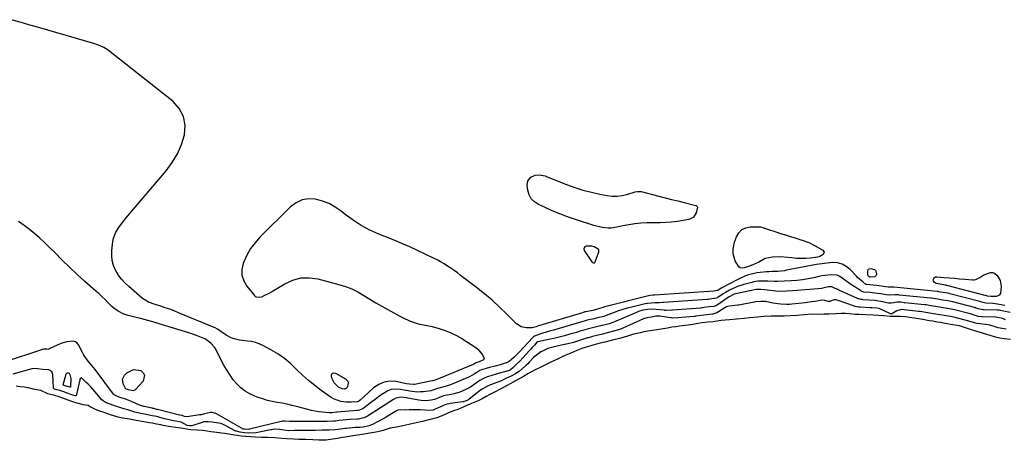
# Model space of a CAD drawing. Units: inches. Extents: x 1889268 to 1894636, y 389743 to 395729.
# Drawn here: x 1892640 to 1893258, y 393368 to 393632 of the extents above; entities that cross this region are included whole.
import ezdxf

# ---------------------------------------------------------------- set-up
doc = ezdxf.new("R2010")
doc.units = ezdxf.units.IN
doc.header["$MEASUREMENT"] = 0
for name, color, linetype in [('1', 7, 'Continuous'), ('7', 7, 'Continuous'), ('8', 7, 'Continuous')]:
    doc.layers.add(name, color=color, linetype=linetype)

msp = doc.modelspace()

# ---------------------------------------------------------------- linework, layer by layer
at = {"layer": '1', "color": 18}
for points in [[(1892999.72, 393479.27, 1632), (1893000.38, 393479.06, 1632), (1893000.71, 393479.11, 1632), (1893000.99, 393479.22, 1632), (1893001.2, 393479.43, 1632), (1893001.37, 393479.72, 1632), (1893003.54, 393486.05, 1632), (1893003.62, 393486.69, 1632), (1893003.54, 393487.29, 1632), (1893003.24, 393487.8, 1632), (1893000.8, 393489.2, 1632), (1892999.22, 393489.57, 1632), (1892995.69, 393489.54, 1632), (1892994.87, 393489.14, 1632), (1892994.35, 393488.61, 1632), (1892994.25, 393487.86, 1632), (1892994.45, 393486.98, 1632), (1892999.22, 393479.74, 1632), (1892999.72, 393479.27, 1632)], [(1893262.13, 393430.94, 1624), (1893258.08, 393431.5, 1624), (1893255.42, 393431.86, 1624), (1893252.81, 393432.43, 1624), (1893248.72, 393433.7, 1624), (1893246.46, 393434.44, 1624), (1893243.92, 393435.27, 1624), (1893241.06, 393436.13, 1624), (1893237.08, 393437.36, 1624), (1893233.2, 393438.63, 1624), (1893230.15, 393439.58, 1624), (1893225.9, 393440.32, 1624), (1893221.21, 393441.11, 1624), (1893218.12, 393441.63, 1624), (1893216, 393441.99, 1624), (1893213.39, 393442.43, 1624), (1893211.05, 393442.83, 1624), (1893207.03, 393443.5, 1624), (1893204.43, 393443.94, 1624), (1893201.83, 393444.36, 1624), (1893198.64, 393444.87, 1624), (1893195.97, 393445.25, 1624), (1893193.16, 393445.38, 1624), (1893191.86, 393445.36, 1624), (1893189.29, 393445.39, 1624), (1893186.62, 393445.5, 1624), (1893182.52, 393445.77, 1624), (1893179.26, 393446.08, 1624), (1893175.95, 393446.24, 1624), (1893171.19, 393446.45, 1624), (1893166.9, 393446.63, 1624), (1893164.6, 393446.75, 1624), (1893161.08, 393447.1, 1624), (1893158.52, 393447.33, 1624), (1893155.87, 393447.44, 1624), (1893152.62, 393447.23, 1624), (1893148.08, 393446.99, 1624), (1893145.04, 393446.83, 1624), (1893140.74, 393446.75, 1624), (1893137.43, 393446.93, 1624), (1893132.47, 393446.5, 1624), (1893128.14, 393446.11, 1624), (1893123.76, 393445.88, 1624), (1893120.04, 393445.68, 1624), (1893116.22, 393445.7, 1624), (1893111.93, 393445.71, 1624), (1893107.42, 393445.45, 1624), (1893103.28, 393445.11, 1624), (1893098.35, 393444.62, 1624), (1893094.88, 393444.25, 1624), (1893089.99, 393443.81, 1624), (1893085.68, 393443.42, 1624), (1893083, 393443.17, 1624), (1893080.45, 393442.91, 1624), (1893077.63, 393442.48, 1624), (1893075.44, 393442.17, 1624), (1893072.07, 393441.82, 1624), (1893068.45, 393441.41, 1624), (1893065.88, 393441.03, 1624), (1893062.69, 393440.51, 1624), (1893059.77, 393440.07, 1624), (1893057.66, 393439.75, 1624), (1893054.23, 393439.3, 1624), (1893051.94, 393439.03, 1624), (1893049.57, 393438.68, 1624), (1893046.77, 393438.22, 1624), (1893042.79, 393437.56, 1624), (1893038.81, 393436.89, 1624), (1893034.42, 393436.16, 1624), (1893032.17, 393435.78, 1624), (1893029.49, 393435.27, 1624), (1893024.82, 393434.06, 1624), (1893021.68, 393433.1, 1624), (1893017.37, 393431.95, 1624), (1893014.92, 393431.31, 1624), (1893012.21, 393430.62, 1624), (1893007.45, 393429.39, 1624), (1893004.54, 393428.64, 1624), (1893001.36, 393427.82, 1624), (1892997.15, 393426.66, 1624), (1892993.06, 393425.47, 1624), (1892989.92, 393424.17, 1624), (1892986.09, 393422.45, 1624), (1892981.9, 393420.73, 1624), (1892977.66, 393418.74, 1624), (1892973.91, 393416.96, 1624), (1892969.41, 393414.79, 1624), (1892966.84, 393413.53, 1624), (1892963.17, 393411.77, 1624), (1892959.02, 393409.49, 1624), (1892956.26, 393407.78, 1624), (1892954.45, 393406.76, 1624), (1892950.91, 393404.85, 1624), (1892950.31, 393404.52, 1624), (1892947.86, 393403.2, 1624), (1892945.66, 393402.01, 1624), (1892942.04, 393400.04, 1624), (1892938.22, 393398.03, 1624), (1892935.15, 393396.42, 1624), (1892932.87, 393395.18, 1624), (1892930.38, 393393.76, 1624), (1892927.86, 393392.53, 1624), (1892923.65, 393390.75, 1624), (1892921.23, 393389.73, 1624), (1892918.79, 393388.71, 1624), (1892915.14, 393387.19, 1624), (1892912.38, 393386.15, 1624), (1892908.87, 393384.81, 1624), (1892905.67, 393383.42, 1624), (1892901.86, 393381.89, 1624), (1892897.71, 393380.73, 1624), (1892892.97, 393379.65, 1624), (1892888.96, 393378.74, 1624), (1892884.41, 393377.68, 1624), (1892880.52, 393376.77, 1624), (1892876.55, 393376.07, 1624), (1892872.5, 393375.34, 1624), (1892868.17, 393373.9, 1624), (1892864.76, 393373.04, 1624), (1892859.94, 393372.2, 1624), (1892855.06, 393371.45, 1624), (1892852.03, 393370.92, 1624), (1892847.95, 393370.28, 1624), (1892844.53, 393369.76, 1624), (1892842.52, 393369.41, 1624), (1892839.44, 393368.93, 1624), (1892836.68, 393368.53, 1624), (1892832.15, 393367.84, 1624), (1892827.84, 393367.76, 1624), (1892824.05, 393367.99, 1624), (1892819.75, 393368.17, 1624), (1892815.3, 393368.35, 1624), (1892812.21, 393368.4, 1624), (1892807.45, 393368.63, 1624), (1892804.58, 393368.92, 1624), (1892800.15, 393369.3, 1624), (1892795.52, 393369.57, 1624), (1892791.88, 393369.61, 1624), (1892787.75, 393369.76, 1624), (1892784.89, 393369.94, 1624), (1892781.99, 393370.14, 1624), (1892779.23, 393370.4, 1624), (1892776.47, 393370.72, 1624), (1892772.33, 393371.4, 1624), (1892768.84, 393372.04, 1624), (1892766.79, 393372.31, 1624), (1892763.66, 393372.71, 1624), (1892760.05, 393373.17, 1624), (1892757.59, 393373.48, 1624), (1892754.83, 393373.81, 1624), (1892751.51, 393374.02, 1624), (1892747.5, 393374.41, 1624), (1892745.87, 393374.62, 1624), (1892741.05, 393375.3, 1624), (1892738.02, 393375.78, 1624), (1892734.79, 393376.3, 1624), (1892730.16, 393377.14, 1624), (1892728.54, 393377.46, 1624), (1892725.91, 393377.96, 1624), (1892723.35, 393378.41, 1624), (1892721.27, 393378.77, 1624), (1892717.85, 393379.38, 1624), (1892713.13, 393380.21, 1624), (1892708.92, 393380.95, 1624), (1892704.52, 393381.75, 1624), (1892701.81, 393382.35, 1624), (1892697.05, 393383.75, 1624), (1892693.04, 393385.16, 1624), (1892690.37, 393386.11, 1624), (1892687.67, 393387.07, 1624), (1892684.17, 393388.71, 1624), (1892682.93, 393389.5, 1624), (1892679.99, 393389.93, 1624), (1892675.23, 393391.24, 1624), (1892673.25, 393391.94, 1624), (1892670.32, 393392.98, 1624), (1892667.12, 393394.11, 1624), (1892664.66, 393394.97, 1624), (1892662.1, 393395.8, 1624), (1892657.58, 393396.93, 1624), (1892653.26, 393399.06, 1624), (1892648.42, 393399.94, 1624), (1892646.27, 393400.43, 1624), (1892642.76, 393401.03, 1624), (1892640.31, 393401.28, 1624), (1892637.7, 393401.73, 1624)]]:
    msp.add_polyline3d(points, dxfattribs=at)
at = {"layer": '7', "color": 18}
for points in [[(1893258.48, 393452.4, 1632), (1893254.08, 393453.22, 1632), (1893250.97, 393453.6, 1632), (1893246.65, 393453.88, 1632), (1893244.21, 393454.44, 1632), (1893242.91, 393454.82, 1632), (1893224.05, 393459.77, 1632), (1893223.69, 393459.86, 1632), (1893222.96, 393460.02, 1632), (1893218.16, 393460.83, 1632), (1893217.09, 393461.01, 1632), (1893216.53, 393461.08, 1632), (1893216.16, 393461.12, 1632), (1893188.92, 393463.78, 1632), (1893188.85, 393463.79, 1632), (1893187.95, 393463.81, 1632), (1893186.76, 393463.76, 1632), (1893185.74, 393463.87, 1632), (1893185.41, 393463.91, 1632), (1893177.94, 393464.83, 1632), (1893176, 393465.05, 1632), (1893171.79, 393465.44, 1632), (1893171.33, 393465.62, 1632), (1893169.33, 393467.12, 1632), (1893167.29, 393468.83, 1632), (1893166.33, 393469.75, 1632), (1893165.4, 393470.71, 1632), (1893161.5, 393474.93, 1632), (1893159.05, 393476.92, 1632), (1893156.4, 393478.4, 1632), (1893153.44, 393479.09, 1632), (1893150.29, 393479.26, 1632), (1893146.95, 393478.92, 1632), (1893143.63, 393478.51, 1632), (1893140.33, 393477.99, 1632), (1893137.03, 393477.41, 1632), (1893121.56, 393474.43, 1632), (1893120.19, 393474.2, 1632), (1893116.08, 393473.78, 1632), (1893112.57, 393473.65, 1632), (1893110.34, 393473.55, 1632), (1893108.85, 393473.43, 1632), (1893105.02, 393473.06, 1632), (1893103.13, 393472.81, 1632), (1893101.25, 393472.48, 1632), (1893097.55, 393471.51, 1632), (1893095.74, 393470.88, 1632), (1893092.22, 393469.4, 1632), (1893090.51, 393468.55, 1632), (1893080.97, 393463.47, 1632), (1893080.48, 393463.2, 1632), (1893078.3, 393461.86, 1632), (1893077.04, 393461.53, 1632), (1893075.93, 393461.38, 1632), (1893075.85, 393461.37, 1632), (1893038.61, 393458.89, 1632), (1893038.52, 393458.88, 1632), (1893038.2, 393458.85, 1632), (1893037.6, 393458.84, 1632), (1893035.75, 393458.69, 1632), (1893034.76, 393458.49, 1632), (1893007.5, 393451.49, 1632), (1893006.71, 393451.27, 1632), (1893002.81, 393449.99, 1632), (1893002.05, 393449.78, 1632), (1893001.33, 393449.6, 1632), (1893001.16, 393449.56, 1632), (1893001.05, 393449.54, 1632), (1893001, 393449.53, 1632), (1892995.48, 393448.47, 1632), (1892994.85, 393448.31, 1632), (1892993.29, 393447.82, 1632), (1892965.13, 393439.36, 1632), (1892964.23, 393439.07, 1632), (1892962.58, 393438.47, 1632), (1892961.7, 393438.27, 1632), (1892958.29, 393438.24, 1632), (1892954.9, 393438.9, 1632), (1892952.02, 393440.8, 1632), (1892945.73, 393447.07, 1632), (1892941.2, 393451.4, 1632), (1892936.56, 393455.61, 1632), (1892931.77, 393459.64, 1632), (1892926.86, 393463.55, 1632), (1892916.81, 393471.24, 1632), (1892914.79, 393472.76, 1632), (1892912.74, 393474.25, 1632), (1892910.67, 393475.7, 1632), (1892908.57, 393477.13, 1632), (1892906.44, 393478.49, 1632), (1892904.27, 393479.79, 1632), (1892902.05, 393481, 1632), (1892899.79, 393482.14, 1632), (1892894.68, 393484.6, 1632), (1892889.81, 393486.88, 1632), (1892884.92, 393489.09, 1632), (1892879.99, 393491.21, 1632), (1892875.03, 393493.26, 1632), (1892865.45, 393497.12, 1632), (1892859.84, 393499.67, 1632), (1892854.42, 393502.54, 1632), (1892849.28, 393505.88, 1632), (1892844.32, 393509.54, 1632), (1892841.83, 393511.55, 1632), (1892838.11, 393514.13, 1632), (1892834.21, 393516.31, 1632), (1892830.03, 393517.89, 1632), (1892825.66, 393519.08, 1632), (1892821.37, 393519.25, 1632), (1892817.3, 393518.64, 1632), (1892813.59, 393516.88, 1632), (1892810.12, 393514.35, 1632), (1892790.84, 393495.22, 1632), (1892787.75, 393491.73, 1632), (1892784.98, 393488.03, 1632), (1892782.7, 393484.01, 1632), (1892780.75, 393479.77, 1632), (1892780.32, 393478.65, 1632), (1892779.55, 393474.92, 1632), (1892779.54, 393471.31, 1632), (1892780.65, 393467.88, 1632), (1892782.53, 393464.57, 1632), (1892787.42, 393458.53, 1632), (1892787.73, 393458.21, 1632), (1892788.51, 393457.79, 1632), (1892790.3, 393457.53, 1632), (1892792.01, 393457.9, 1632), (1892793.8, 393458.75, 1632), (1892796.66, 393460.18, 1632), (1892798.05, 393460.96, 1632), (1892799.43, 393461.77, 1632), (1892806.45, 393466.02, 1632), (1892811.42, 393468.25, 1632), (1892816.53, 393469.64, 1632), (1892821.81, 393469.76, 1632), (1892827.22, 393469.04, 1632), (1892840.36, 393465.6, 1632), (1892844.49, 393464.3, 1632), (1892848.51, 393462.76, 1632), (1892852.37, 393460.85, 1632), (1892856.12, 393458.7, 1632), (1892859.81, 393456.39, 1632), (1892863.53, 393454.13, 1632), (1892867.29, 393451.96, 1632), (1892871.09, 393449.83, 1632), (1892878.71, 393445.68, 1632), (1892880.72, 393444.64, 1632), (1892884.83, 393442.8, 1632), (1892889, 393441.25, 1632), (1892891.22, 393440.6, 1632), (1892894.64, 393440.04, 1632), (1892898.05, 393439.32, 1632), (1892903.41, 393437.88, 1632), (1892907.14, 393436.69, 1632), (1892910.78, 393435.28, 1632), (1892914.26, 393433.54, 1632), (1892917.66, 393431.58, 1632), (1892926.47, 393425.94, 1632), (1892927.73, 393424.98, 1632), (1892930.64, 393421.3, 1632), (1892931.54, 393419.14, 1632), (1892931.5, 393418.62, 1632), (1892931.2, 393418.19, 1632), (1892928.44, 393416.97, 1632), (1892926.47, 393416.36, 1632), (1892926.13, 393416.15, 1632), (1892925.46, 393415.73, 1632), (1892924.96, 393415.47, 1632), (1892924.7, 393415.36, 1632), (1892902.98, 393406.24, 1632), (1892900.26, 393405.39, 1632), (1892899.19, 393405.04, 1632), (1892898.99, 393404.99, 1632), (1892887.8, 393402.85, 1632), (1892887.19, 393402.77, 1632), (1892884.75, 393402.94, 1632), (1892882.92, 393403.28, 1632), (1892876.18, 393404.62, 1632), (1892872.37, 393404.81, 1632), (1892868.75, 393404.33, 1632), (1892865.4, 393402.86, 1632), (1892862.24, 393400.72, 1632), (1892856, 393395, 1632), (1892853.82, 393393.01, 1632), (1892852.71, 393392.06, 1632), (1892852.14, 393391.88, 1632), (1892848.39, 393391.66, 1632), (1892845.03, 393391.69, 1632), (1892841.69, 393392.12, 1632), (1892837.02, 393393.82, 1632), (1892835.59, 393394.69, 1632), (1892829.37, 393399.01, 1632), (1892825.26, 393402.06, 1632), (1892821.27, 393405.26, 1632), (1892817.49, 393408.69, 1632), (1892813.83, 393412.28, 1632), (1892810.13, 393415.79, 1632), (1892806.24, 393419.06, 1632), (1892802.06, 393421.95, 1632), (1892797.7, 393424.6, 1632), (1892792.7, 393427.32, 1632), (1892790.39, 393428.38, 1632), (1892788.03, 393429.23, 1632), (1892785.57, 393429.75, 1632), (1892783.05, 393430.05, 1632), (1892779.66, 393430.29, 1632), (1892777.95, 393430.53, 1632), (1892774.58, 393431.36, 1632), (1892772.66, 393432.05, 1632), (1892769.55, 393433.67, 1632), (1892765.74, 393436.47, 1632), (1892764.27, 393437.48, 1632), (1892762.7, 393438.33, 1632), (1892762.16, 393438.57, 1632), (1892739.66, 393447.85, 1632), (1892736.92, 393448.94, 1632), (1892734.16, 393449.99, 1632), (1892731.38, 393450.97, 1632), (1892728.58, 393451.91, 1632), (1892725.06, 393453.03, 1632), (1892720.9, 393454.53, 1632), (1892718.03, 393456.12, 1632), (1892717.15, 393456.79, 1632), (1892708.4, 393464.22, 1632), (1892706.01, 393466.5, 1632), (1892703.81, 393468.94, 1632), (1892701.9, 393471.6, 1632), (1892700.19, 393474.43, 1632), (1892698.93, 393477.43, 1632), (1892698.05, 393480.51, 1632), (1892697.75, 393483.69, 1632), (1892697.82, 393486.94, 1632), (1892698.46, 393492.5, 1632), (1892698.86, 393494.58, 1632), (1892700.35, 393498.47, 1632), (1892702.69, 393502.03, 1632), (1892705.33, 393505.43, 1632), (1892706.7, 393507.09, 1632), (1892731.94, 393536.81, 1632), (1892735.76, 393542.02, 1632), (1892739.05, 393547.5, 1632), (1892741.53, 393553.39, 1632), (1892743.48, 393559.55, 1632), (1892743.81, 393565.51, 1632), (1892742.92, 393571.04, 1632), (1892740.2, 393575.95, 1632), (1892736.25, 393580.42, 1632), (1892695.83, 393612.35, 1632), (1892694.85, 393613.07, 1632), (1892692.76, 393614.32, 1632), (1892689.38, 393615.75, 1632), (1892688.22, 393616.15, 1632), (1892687.05, 393616.51, 1632), (1892651.22, 393626.95, 1632), (1892645.7, 393628.55, 1632), (1892640.19, 393630.15, 1632), (1892634.67, 393631.72, 1632)], [(1892961.22, 393519.36, 1634), (1892959.93, 393521.84, 1634), (1892959.09, 393524.67, 1634), (1892958.69, 393527.77, 1634), (1892959.08, 393530.59, 1634), (1892960.86, 393532.81, 1634), (1892963.57, 393534.22, 1634), (1892966.07, 393534.43, 1634), (1892969.91, 393533.64, 1634), (1892971.15, 393533.21, 1634), (1892983.32, 393528.37, 1634), (1892988.48, 393526.49, 1634), (1892993.69, 393524.8, 1634), (1892998.99, 393523.4, 1634), (1893004.34, 393522.2, 1634), (1893008.83, 393521.32, 1634), (1893011.97, 393520.95, 1634), (1893015.1, 393520.89, 1634), (1893018.2, 393521.29, 1634), (1893021.28, 393522, 1634), (1893026.53, 393523.63, 1634), (1893027.89, 393523.95, 1634), (1893030.18, 393523.88, 1634), (1893041.35, 393520.97, 1634), (1893045.29, 393519.95, 1634), (1893049.24, 393518.94, 1634), (1893053.19, 393517.96, 1634), (1893057.14, 393516.98, 1634), (1893064.49, 393515.19, 1634), (1893064.76, 393515.09, 1634), (1893065.41, 393514.59, 1634), (1893065.63, 393514.11, 1634), (1893064.74, 393510.56, 1634), (1893063, 393507.77, 1634), (1893061.65, 393506.9, 1634), (1893060.06, 393506.3, 1634), (1893056.54, 393505.64, 1634), (1893052.95, 393505.06, 1634), (1893049.34, 393504.61, 1634), (1893045.71, 393504.35, 1634), (1893042.07, 393504.22, 1634), (1893033.77, 393504.14, 1634), (1893029.99, 393503.98, 1634), (1893026.23, 393503.66, 1634), (1893022.5, 393503.08, 1634), (1893018.79, 393502.35, 1634), (1893015.03, 393501.47, 1634), (1893011.38, 393500.95, 1634), (1893009.55, 393500.95, 1634), (1893005.87, 393501.36, 1634), (1893002.25, 393502.15, 1634), (1893000.47, 393502.67, 1634), (1892989.02, 393506.33, 1634), (1892984.04, 393508.03, 1634), (1892979.12, 393509.84, 1634), (1892974.26, 393511.85, 1634), (1892969.45, 393513.97, 1634), (1892965.65, 393515.73, 1634), (1892963.2, 393517.38, 1634), (1892961.22, 393519.36, 1634)], [(1893126.89, 393494.81, 1634), (1893130.53, 393493.66, 1634), (1893131.24, 393493.43, 1634), (1893135.5, 393491.82, 1634), (1893139.57, 393489.8, 1634), (1893144.32, 393487.15, 1634), (1893145.17, 393485.82, 1634), (1893144.52, 393484.37, 1634), (1893142.42, 393483.01, 1634), (1893141.03, 393482.66, 1634), (1893136.63, 393482.15, 1634), (1893133.7, 393481.92, 1634), (1893130.77, 393481.83, 1634), (1893127.84, 393481.95, 1634), (1893124.91, 393482.21, 1634), (1893122.33, 393482.54, 1634), (1893117.56, 393482.86, 1634), (1893112.79, 393482.63, 1634), (1893108.13, 393481.82, 1634), (1893104.18, 393479.47, 1634), (1893100.24, 393477.88, 1634), (1893096.94, 393476.72, 1634), (1893094.82, 393475.94, 1634), (1893093.58, 393475.8, 1634), (1893092.46, 393475.97, 1634), (1893091.52, 393476.61, 1634), (1893089.27, 393480.37, 1634), (1893087.95, 393484.68, 1634), (1893087.89, 393487.73, 1634), (1893088.82, 393492.19, 1634), (1893089.98, 393495.47, 1634), (1893091.48, 393497.99, 1634), (1893093.37, 393499.96, 1634), (1893095.85, 393501.1, 1634), (1893098.72, 393501.68, 1634), (1893104.73, 393501.71, 1634), (1893105.2, 393501.68, 1634), (1893106.54, 393501.32, 1634), (1893107.41, 393500.95, 1634), (1893107.85, 393500.79, 1634), (1893108.3, 393500.63, 1634), (1893115.94, 393498.12, 1634), (1893117.76, 393497.53, 1634), (1893121.4, 393496.42, 1634), (1893123.23, 393495.89, 1634), (1893126.89, 393494.81, 1634)], [(1893173.92, 393470.04, 1634), (1893173.76, 393470.07, 1634), (1893173.17, 393470.54, 1634), (1893172.73, 393471.07, 1634), (1893172.52, 393471.73, 1634), (1893172.53, 393474.4, 1634), (1893172.92, 393475.08, 1634), (1893174.54, 393475.56, 1634), (1893176.7, 393474.94, 1634), (1893177.39, 393474.38, 1634), (1893177.77, 393473.58, 1634), (1893177.91, 393471.76, 1634), (1893177.74, 393471.17, 1634), (1893177.46, 393470.68, 1634), (1893177, 393470.36, 1634), (1893173.92, 393470.04, 1634)], [(1893220.23, 393465.28, 1634), (1893220.18, 393465.29, 1634), (1893215.54, 393466.15, 1634), (1893214.75, 393466.5, 1634), (1893214.14, 393466.99, 1634), (1893213.81, 393467.7, 1634), (1893213.65, 393468.56, 1634), (1893213.92, 393469.34, 1634), (1893214.34, 393469.94, 1634), (1893215, 393470.27, 1634), (1893215.82, 393470.41, 1634), (1893220.57, 393469.99, 1634), (1893223.77, 393469.71, 1634), (1893226.98, 393469.43, 1634), (1893230.18, 393469.16, 1634), (1893233.39, 393468.9, 1634), (1893238.38, 393468.5, 1634), (1893239.08, 393468.5, 1634), (1893240.45, 393468.71, 1634), (1893242.97, 393469.93, 1634), (1893245.4, 393471.67, 1634), (1893249.57, 393473.12, 1634), (1893250.87, 393473.07, 1634), (1893252.07, 393472.56, 1634), (1893253.8, 393471.13, 1634), (1893255.73, 393468.01, 1634), (1893256.23, 393464.37, 1634), (1893255.85, 393460.13, 1634), (1893255.29, 393459.13, 1634), (1893254.86, 393458.71, 1634), (1893253.2, 393458.05, 1634), (1893249.88, 393458.08, 1634), (1893247.63, 393458.24, 1634), (1893247.08, 393458.36, 1634), (1893246.54, 393458.53, 1634), (1893246.4, 393458.57, 1634), (1893246.33, 393458.59, 1634), (1893222.11, 393464.96, 1634), (1893222.01, 393464.98, 1634), (1893221.37, 393465.09, 1634), (1893220.23, 393465.28, 1634)], [(1893259.02, 393443.43, 1628), (1893257.31, 393444.11, 1628), (1893256.2, 393444.31, 1628), (1893253.96, 393444.92, 1628), (1893252.94, 393445.12, 1628), (1893252.62, 393445.13, 1628), (1893244.54, 393445.18, 1628), (1893244.1, 393445.2, 1628), (1893241.94, 393445.51, 1628), (1893238.61, 393446.56, 1628), (1893236.92, 393447.07, 1628), (1893236.06, 393447.3, 1628), (1893227.82, 393449.44, 1628), (1893226.93, 393449.66, 1628), (1893223.81, 393450.28, 1628), (1893219.83, 393450.95, 1628), (1893216.29, 393451.55, 1628), (1893212.3, 393452.22, 1628), (1893209.15, 393452.68, 1628), (1893208.24, 393452.78, 1628), (1893195.72, 393454.09, 1628), (1893195.35, 393454.13, 1628), (1893193.46, 393454.37, 1628), (1893190.86, 393454.39, 1628), (1893188.84, 393453.95, 1628), (1893187.17, 393453.74, 1628), (1893186.34, 393453.78, 1628), (1893185.51, 393453.9, 1628), (1893180.81, 393454.86, 1628), (1893177.04, 393455.49, 1628), (1893169.34, 393455.99, 1628), (1893168.93, 393456.02, 1628), (1893168.12, 393456.13, 1628), (1893166.15, 393456.7, 1628), (1893154.36, 393462.06, 1628), (1893153.61, 393462.41, 1628), (1893152.12, 393463.12, 1628), (1893149.88, 393464.07, 1628), (1893147.56, 393463.98, 1628), (1893143.49, 393463.12, 1628), (1893141.42, 393462.86, 1628), (1893125.16, 393461.47, 1628), (1893121.72, 393461.28, 1628), (1893118.28, 393461.23, 1628), (1893114.84, 393461.38, 1628), (1893111.41, 393461.67, 1628), (1893105.26, 393462.37, 1628), (1893103.82, 393462.45, 1628), (1893103.1, 393462.42, 1628), (1893102.75, 393462.37, 1628), (1893102.4, 393462.31, 1628), (1893088.7, 393459.44, 1628), (1893084.97, 393457.65, 1628), (1893078.6, 393453, 1628), (1893078.24, 393452.76, 1628), (1893077.47, 393452.34, 1628), (1893075.83, 393451.81, 1628), (1893072.97, 393451.5, 1628), (1893069.86, 393451.03, 1628), (1893068.36, 393450.85, 1628), (1893067.61, 393450.78, 1628), (1893049.96, 393449.49, 1628), (1893049.56, 393449.46, 1628), (1893046.22, 393449.26, 1628), (1893045.33, 393449.3, 1628), (1893044.89, 393449.33, 1628), (1893036.92, 393449.96, 1628), (1893034.22, 393449.85, 1628), (1893031.35, 393449.34, 1628), (1893028.62, 393448.54, 1628), (1893027.29, 393448.03, 1628), (1893013.53, 393442.09, 1628), (1893012.53, 393441.69, 1628), (1893010.04, 393440.95, 1628), (1893006.74, 393440.1, 1628), (1893003.79, 393439.34, 1628), (1893000.48, 393438.55, 1628), (1892996.33, 393437.53, 1628), (1892991.98, 393436.15, 1628), (1892989.59, 393435.46, 1628), (1892985.35, 393434.29, 1628), (1892982.03, 393433.4, 1628), (1892978.7, 393432.55, 1628), (1892975.35, 393431.75, 1628), (1892972, 393430.97, 1628), (1892965.29, 393429.49, 1628), (1892965.18, 393429.46, 1628), (1892964.79, 393429.26, 1628), (1892963.15, 393427.5, 1628), (1892961.61, 393425.8, 1628), (1892960.85, 393424.95, 1628), (1892960.08, 393424.09, 1628), (1892955.92, 393419.48, 1628), (1892954.01, 393417.44, 1628), (1892952.03, 393415.46, 1628), (1892949.65, 393413.21, 1628), (1892948.13, 393411.99, 1628), (1892947.39, 393411.61, 1628), (1892946.05, 393411.13, 1628), (1892941.33, 393409.81, 1628), (1892938.5, 393409, 1628), (1892937.09, 393408.57, 1628), (1892933.12, 393407.34, 1628), (1892931.68, 393406.79, 1628), (1892928.96, 393405.3, 1628), (1892927.66, 393404.4, 1628), (1892924.57, 393402.19, 1628), (1892923.02, 393401.15, 1628), (1892919.76, 393399.33, 1628), (1892916.32, 393397.88, 1628), (1892912.74, 393396.83, 1628), (1892910.91, 393396.45, 1628), (1892907.22, 393395.8, 1628), (1892906.06, 393395.56, 1628), (1892903.5, 393394.63, 1628), (1892900.5, 393393.42, 1628), (1892898.43, 393392.9, 1628), (1892895.01, 393392.57, 1628), (1892892.03, 393392.7, 1628), (1892890.55, 393392.92, 1628), (1892882.6, 393394.45, 1628), (1892879.33, 393394.93, 1628), (1892876.25, 393394.26, 1628), (1892874.66, 393393.33, 1628), (1892871.69, 393391.49, 1628), (1892858.41, 393382.92, 1628), (1892857.67, 393382.49, 1628), (1892856.12, 393381.81, 1628), (1892852.77, 393381.09, 1628), (1892851.92, 393381.02, 1628), (1892847.55, 393380.74, 1628), (1892845.2, 393380.58, 1628), (1892840.49, 393380.19, 1628), (1892838.18, 393379.86, 1628), (1892837.04, 393379.72, 1628), (1892833.09, 393379.58, 1628), (1892831.12, 393379.56, 1628), (1892816.47, 393379.53, 1628), (1892815.47, 393379.53, 1628), (1892810.76, 393379.52, 1628), (1892809.38, 393379.5, 1628), (1892806.37, 393379.75, 1628), (1892805.1, 393379.77, 1628), (1892804.43, 393379.66, 1628), (1892804.24, 393379.62, 1628), (1892784.22, 393374.64, 1628), (1892783.83, 393374.58, 1628), (1892781.38, 393374.69, 1628), (1892780.31, 393374.83, 1628), (1892779.84, 393374.98, 1628), (1892779.61, 393375.09, 1628), (1892763.45, 393384.45, 1628), (1892763.13, 393384.62, 1628), (1892760.79, 393385.12, 1628), (1892759.68, 393385.24, 1628), (1892756.01, 393384.28, 1628), (1892753.97, 393383.83, 1628), (1892752.93, 393383.66, 1628), (1892745.11, 393382.58, 1628), (1892743.53, 393382.74, 1628), (1892742.02, 393383.22, 1628), (1892740.58, 393383.5, 1628), (1892740.25, 393383.58, 1628), (1892726.55, 393387.03, 1628), (1892725.92, 393387.19, 1628), (1892724.26, 393387.62, 1628), (1892723.47, 393387.76, 1628), (1892723.07, 393387.85, 1628), (1892722.88, 393387.89, 1628), (1892718.33, 393388.97, 1628), (1892717.98, 393389.05, 1628), (1892716.03, 393389.58, 1628), (1892715.22, 393389.88, 1628), (1892714.82, 393390.06, 1628), (1892710.16, 393392.2, 1628), (1892707.02, 393393.46, 1628), (1892702.44, 393394.93, 1628), (1892700.49, 393395.62, 1628), (1892699.65, 393396.05, 1628), (1892699.28, 393396.34, 1628), (1892699.12, 393396.51, 1628), (1892698.97, 393396.69, 1628), (1892687.28, 393412.1, 1628), (1892685.19, 393414.77, 1628), (1892683.04, 393417.38, 1628), (1892680.33, 393421.13, 1628), (1892679.18, 393423.38, 1628), (1892678.04, 393425.65, 1628), (1892677.06, 393427.56, 1628), (1892676.11, 393428.74, 1628), (1892674.99, 393429.58, 1628), (1892673.64, 393429.93, 1628), (1892669.59, 393429.46, 1628), (1892666.49, 393428.65, 1628), (1892663.51, 393427.46, 1628), (1892658.5, 393425.07, 1628), (1892658.33, 393424.99, 1628), (1892657.59, 393424.8, 1628), (1892656.91, 393424.87, 1628), (1892655.66, 393425.03, 1628), (1892654.88, 393424.87, 1628), (1892629.67, 393416.66, 1628)], [(1893259.34, 393437.52, 1626), (1893256.87, 393437.94, 1626), (1893254.49, 393438.35, 1626), (1893251.81, 393439.16, 1626), (1893249.13, 393440.03, 1626), (1893246.52, 393440.49, 1626), (1893242.91, 393440.75, 1626), (1893241.25, 393440.99, 1626), (1893237.5, 393442.08, 1626), (1893233.74, 393443.25, 1626), (1893229.7, 393444.3, 1626), (1893227.39, 393444.83, 1626), (1893224.5, 393445.36, 1626), (1893220.48, 393446.04, 1626), (1893216.45, 393446.72, 1626), (1893212.43, 393447.39, 1626), (1893208.98, 393447.98, 1626), (1893205.47, 393448.49, 1626), (1893204.88, 393448.57, 1626), (1893204.3, 393448.64, 1626), (1893199.14, 393449.22, 1626), (1893196.99, 393449.49, 1626), (1893193.77, 393449.86, 1626), (1893190.84, 393449.09, 1626), (1893187.54, 393447.17, 1626), (1893187.37, 393447.14, 1626), (1893186.58, 393447.2, 1626), (1893186.43, 393447.25, 1626), (1893180.04, 393450.26, 1626), (1893179.57, 393450.46, 1626), (1893178.15, 393450.76, 1626), (1893175.04, 393450.9, 1626), (1893173.73, 393450.97, 1626), (1893167.79, 393451.31, 1626), (1893166.73, 393451.4, 1626), (1893164.63, 393451.8, 1626), (1893164.12, 393451.95, 1626), (1893163.61, 393452.11, 1626), (1893153.83, 393455.5, 1626), (1893152.66, 393455.83, 1626), (1893151.34, 393455.98, 1626), (1893150.09, 393455.55, 1626), (1893148.77, 393454.87, 1626), (1893147.72, 393454.77, 1626), (1893145.45, 393455.48, 1626), (1893144.01, 393455.79, 1626), (1893139.2, 393454.94, 1626), (1893137.22, 393454.6, 1626), (1893133.26, 393454.02, 1626), (1893131.27, 393453.79, 1626), (1893124.9, 393453.14, 1626), (1893123.16, 393453.02, 1626), (1893121.42, 393452.98, 1626), (1893117.94, 393453.18, 1626), (1893116.12, 393453.4, 1626), (1893112.84, 393453.91, 1626), (1893108.22, 393454.81, 1626), (1893107.33, 393454.91, 1626), (1893105.55, 393454.87, 1626), (1893102.18, 393454.57, 1626), (1893101.38, 393454.44, 1626), (1893101.12, 393454.39, 1626), (1893091.49, 393452.59, 1626), (1893090.96, 393452.5, 1626), (1893089.09, 393452.28, 1626), (1893085.55, 393451.95, 1626), (1893083.75, 393451.52, 1626), (1893082.72, 393450.97, 1626), (1893078.78, 393448.41, 1626), (1893077.73, 393447.82, 1626), (1893074.91, 393446.92, 1626), (1893071.47, 393446.55, 1626), (1893067.72, 393446, 1626), (1893064.52, 393445.56, 1626), (1893064, 393445.51, 1626), (1893063.47, 393445.47, 1626), (1893055.63, 393444.81, 1626), (1893053.37, 393444.58, 1626), (1893049.81, 393444.48, 1626), (1893049.2, 393444.53, 1626), (1893048.59, 393444.61, 1626), (1893041.95, 393445.57, 1626), (1893040.78, 393445.68, 1626), (1893039.38, 393445.57, 1626), (1893036.74, 393445.13, 1626), (1893034.09, 393444.68, 1626), (1893031.58, 393443.89, 1626), (1893018.81, 393438.12, 1626), (1893017.87, 393437.72, 1626), (1893015.93, 393437.04, 1626), (1893012.79, 393436.21, 1626), (1893009.65, 393435.4, 1626), (1893005.99, 393434.46, 1626), (1893002.32, 393433.53, 1626), (1892999.73, 393432.91, 1626), (1892997.07, 393432.14, 1626), (1892996.55, 393431.97, 1626), (1892992.16, 393430.51, 1626), (1892987.66, 393429.21, 1626), (1892984.25, 393428.39, 1626), (1892981.1, 393427.68, 1626), (1892977.53, 393426.83, 1626), (1892975.75, 393426.39, 1626), (1892972.45, 393425.54, 1626), (1892971.64, 393425.27, 1626), (1892968.76, 393423.94, 1626), (1892967.22, 393423.2, 1626), (1892963.47, 393420.39, 1626), (1892962.7, 393419.68, 1626), (1892959.9, 393416.81, 1626), (1892958.96, 393415.84, 1626), (1892958.01, 393414.89, 1626), (1892957.35, 393414.28, 1626), (1892953.77, 393411.08, 1626), (1892953.48, 393410.84, 1626), (1892951.29, 393409.37, 1626), (1892949.06, 393408.22, 1626), (1892945.2, 393406.44, 1626), (1892944.08, 393405.85, 1626), (1892942.09, 393404.86, 1626), (1892941.94, 393404.8, 1626), (1892936.22, 393402.79, 1626), (1892935.7, 393402.6, 1626), (1892933.67, 393401.74, 1626), (1892930.32, 393399.86, 1626), (1892929.37, 393399.2, 1626), (1892928.47, 393398.52, 1626), (1892922.03, 393393.42, 1626), (1892921.94, 393393.35, 1626), (1892921.27, 393392.98, 1626), (1892919.69, 393392.32, 1626), (1892918.93, 393392.01, 1626), (1892918.61, 393391.91, 1626), (1892918.4, 393391.87, 1626), (1892918.29, 393391.85, 1626), (1892910.37, 393390.86, 1626), (1892907.66, 393390.27, 1626), (1892904.18, 393388.8, 1626), (1892900.53, 393387.11, 1626), (1892899.55, 393386.76, 1626), (1892897.5, 393386.49, 1626), (1892894.55, 393386.72, 1626), (1892891.59, 393386.91, 1626), (1892888.63, 393386.92, 1626), (1892884.48, 393386.8, 1626), (1892882.51, 393386.77, 1626), (1892879.02, 393386.78, 1626), (1892877.51, 393386.62, 1626), (1892876.92, 393386.38, 1626), (1892876.42, 393386.12, 1626), (1892876.17, 393385.97, 1626), (1892870.05, 393382.27, 1626), (1892868.29, 393381.24, 1626), (1892864.71, 393379.31, 1626), (1892861.43, 393377.71, 1626), (1892859.16, 393376.82, 1626), (1892855.63, 393376.08, 1626), (1892853.73, 393375.87, 1626), (1892851.81, 393375.78, 1626), (1892850.53, 393375.69, 1626), (1892844.87, 393375.24, 1626), (1892844.38, 393375.19, 1626), (1892841.45, 393374.82, 1626), (1892838.09, 393374.36, 1626), (1892834.4, 393374.17, 1626), (1892830, 393374.02, 1626), (1892825.59, 393373.96, 1626), (1892822.65, 393373.93, 1626), (1892815.42, 393373.89, 1626), (1892815, 393373.89, 1626), (1892812.45, 393373.89, 1626), (1892809.06, 393373.61, 1626), (1892805.81, 393374.11, 1626), (1892803.26, 393374.53, 1626), (1892800.2, 393374.64, 1626), (1892799.05, 393374.52, 1626), (1892798, 393374.36, 1626), (1892797.47, 393374.25, 1626), (1892788.49, 393372.34, 1626), (1892783.69, 393372.27, 1626), (1892781.07, 393372.47, 1626), (1892778.41, 393372.77, 1626), (1892776.04, 393373.41, 1626), (1892775.73, 393373.56, 1626), (1892768.54, 393377.3, 1626), (1892768.08, 393377.53, 1626), (1892766.43, 393378.2, 1626), (1892763.59, 393378.74, 1626), (1892760.7, 393379.11, 1626), (1892758.23, 393379.42, 1626), (1892755.51, 393379.25, 1626), (1892755.05, 393379.14, 1626), (1892754.59, 393379, 1626), (1892748.02, 393376.84, 1626), (1892747.44, 393376.74, 1626), (1892746.75, 393376.78, 1626), (1892745.18, 393377.06, 1626), (1892741.31, 393379.1, 1626), (1892736.57, 393379.98, 1626), (1892733.76, 393380.53, 1626), (1892730.98, 393381.23, 1626), (1892727.24, 393382.28, 1626), (1892725.99, 393382.59, 1626), (1892723.21, 393383.12, 1626), (1892720.45, 393383.64, 1626), (1892717.33, 393384.3, 1626), (1892716.01, 393384.57, 1626), (1892712.36, 393385.42, 1626), (1892707.89, 393386.82, 1626), (1892704.83, 393387.79, 1626), (1892702.92, 393388.32, 1626), (1892700.08, 393389.22, 1626), (1892696.81, 393390.38, 1626), (1892693.94, 393391.4, 1626), (1892691.58, 393393.09, 1626), (1892687.11, 393398.38, 1626), (1892684.38, 393401.43, 1626), (1892682.94, 393402.89, 1626), (1892681.47, 393404.32, 1626), (1892678.89, 393406.75, 1626), (1892678.69, 393406.86, 1626), (1892678.5, 393406.9, 1626), (1892678.31, 393406.84, 1626), (1892678.12, 393406.72, 1626), (1892677.72, 393406.02, 1626), (1892677.64, 393405.76, 1626), (1892675.74, 393396.44, 1626), (1892675.66, 393396.23, 1626), (1892675.38, 393395.91, 1626), (1892674.95, 393395.75, 1626), (1892674.72, 393395.72, 1626), (1892672.75, 393396.34, 1626), (1892670.39, 393397.17, 1626), (1892667.63, 393398.15, 1626), (1892665.22, 393398.93, 1626), (1892662.48, 393399.62, 1626), (1892661.79, 393399.92, 1626), (1892661.29, 393400.46, 1626), (1892661.22, 393400.69, 1626), (1892661.18, 393400.93, 1626), (1892660.83, 393409.13, 1626), (1892660.06, 393411.01, 1626), (1892658.28, 393412, 1626), (1892654.43, 393412.19, 1626), (1892651.41, 393412.69, 1626), (1892649.05, 393412.79, 1626), (1892647.59, 393412.51, 1626), (1892635.73, 393409.24, 1626)], [(1892667.98, 393402.17, 1628), (1892667.47, 393402.31, 1628), (1892667.34, 393402.41, 1628), (1892667.29, 393402.47, 1628), (1892667.26, 393402.6, 1628), (1892667.26, 393402.67, 1628), (1892669.25, 393409.52, 1628), (1892669.6, 393409.97, 1628), (1892669.99, 393410.2, 1628), (1892670.44, 393410.13, 1628), (1892670.93, 393409.86, 1628), (1892671.42, 393409.1, 1628), (1892671.97, 393407.45, 1628), (1892672.04, 393406.56, 1628), (1892671.85, 393401.25, 1628), (1892671.84, 393401.18, 1628), (1892671.76, 393401.08, 1628), (1892671.63, 393401.02, 1628), (1892671.49, 393401.01, 1628), (1892667.98, 393402.17, 1628)], [(1892846.07, 393404.79, 1634), (1892846.25, 393403.75, 1634), (1892845.85, 393401.56, 1634), (1892845.52, 393400.93, 1634), (1892845.1, 393400.43, 1634), (1892844.52, 393400.1, 1634), (1892843.85, 393399.88, 1634), (1892842.37, 393399.96, 1634), (1892840.09, 393401.13, 1634), (1892837.45, 393403.85, 1634), (1892836.84, 393404.98, 1634), (1892835.69, 393407.62, 1634), (1892835.75, 393408.86, 1634), (1892836.15, 393409.74, 1634), (1892837.05, 393410.04, 1634), (1892838.3, 393409.98, 1634), (1892844.63, 393406.43, 1634), (1892846.07, 393404.79, 1634)]]:
    msp.add_polyline3d(points, dxfattribs=at)
at = {"layer": '8', "color": 18}
for points in [[(1893261.92, 393447.89, 1630), (1893257.65, 393448.8, 1630), (1893254.96, 393449.37, 1630), (1893253.86, 393449.44, 1630), (1893245.6, 393449.54, 1630), (1893244.97, 393449.57, 1630), (1893241.92, 393450.34, 1630), (1893240.41, 393450.81, 1630), (1893239.79, 393450.98, 1630), (1893239.49, 393451.06, 1630), (1893225.94, 393454.61, 1630), (1893225.62, 393454.69, 1630), (1893222.81, 393455.25, 1630), (1893219.71, 393455.77, 1630), (1893216.6, 393456.3, 1630), (1893213.5, 393456.8, 1630), (1893212.52, 393456.91, 1630), (1893212.2, 393456.95, 1630), (1893192.32, 393458.94, 1630), (1893191.65, 393459.01, 1630), (1893189.67, 393459.15, 1630), (1893186.32, 393458.77, 1630), (1893183.98, 393459.12, 1630), (1893180.66, 393459.64, 1630), (1893178.47, 393459.97, 1630), (1893174.04, 393460.44, 1630), (1893170.04, 393460.77, 1630), (1893168.69, 393461.24, 1630), (1893164.93, 393463.58, 1630), (1893162.93, 393464.88, 1630), (1893160.97, 393466.21, 1630), (1893157.16, 393469.07, 1630), (1893154.91, 393470.59, 1630), (1893153.22, 393471.32, 1630), (1893149.51, 393471.7, 1630), (1893145.6, 393471.23, 1630), (1893143.66, 393470.89, 1630), (1893141.73, 393470.51, 1630), (1893138.58, 393469.82, 1630), (1893135.07, 393469.14, 1630), (1893131.54, 393468.56, 1630), (1893127.99, 393468.14, 1630), (1893124.42, 393467.83, 1630), (1893120.04, 393467.55, 1630), (1893115.79, 393467.4, 1630), (1893113.67, 393467.43, 1630), (1893109.86, 393467.6, 1630), (1893107.29, 393467.68, 1630), (1893103.45, 393467.55, 1630), (1893100.92, 393467.17, 1630), (1893099.68, 393466.88, 1630), (1893094.71, 393465.55, 1630), (1893090.68, 393464.23, 1630), (1893088.73, 393463.39, 1630), (1893085.71, 393461.91, 1630), (1893083.07, 393460.44, 1630), (1893081.78, 393459.64, 1630), (1893078.46, 393457.42, 1630), (1893077.47, 393456.9, 1630), (1893073.11, 393456.23, 1630), (1893072.19, 393456.12, 1630), (1893071.73, 393456.08, 1630), (1893044.29, 393454.19, 1630), (1893043.8, 393454.15, 1630), (1893041.51, 393454.05, 1630), (1893038.71, 393454.04, 1630), (1893034.16, 393453.63, 1630), (1893032.66, 393453.33, 1630), (1893024.27, 393451.37, 1630), (1893021.47, 393450.66, 1630), (1893018.7, 393449.87, 1630), (1893015.97, 393448.97, 1630), (1893013.25, 393447.99, 1630), (1893008.25, 393446.06, 1630), (1893007.67, 393445.84, 1630), (1893006.68, 393445.53, 1630), (1893002.86, 393444.55, 1630), (1893000.74, 393444.05, 1630), (1892996.3, 393443.13, 1630), (1892994.37, 393442.53, 1630), (1892991.45, 393441.64, 1630), (1892975.1, 393436.92, 1630), (1892973.22, 393436.37, 1630), (1892971.35, 393435.82, 1630), (1892967.61, 393434.7, 1630), (1892963.26, 393433.17, 1630), (1892962.68, 393432.72, 1630), (1892962.41, 393432.48, 1630), (1892962.16, 393432.22, 1630), (1892953.55, 393423.06, 1630), (1892950.29, 393419.64, 1630), (1892947.35, 393417.25, 1630), (1892946, 393416.57, 1630), (1892941.58, 393415.11, 1630), (1892938.54, 393414.24, 1630), (1892935.04, 393413.37, 1630), (1892932.85, 393412.78, 1630), (1892930, 393411.93, 1630), (1892928.97, 393411.53, 1630), (1892927.05, 393410.4, 1630), (1892925.33, 393409.27, 1630), (1892922.36, 393407.6, 1630), (1892921.32, 393407.13, 1630), (1892910.46, 393402.57, 1630), (1892907.09, 393401.42, 1630), (1892902.27, 393400.18, 1630), (1892898.19, 393398.89, 1630), (1892893.53, 393398.24, 1630), (1892891.71, 393398.08, 1630), (1892889.89, 393398.04, 1630), (1892886.26, 393398.43, 1630), (1892882.64, 393399.09, 1630), (1892877.8, 393399.89, 1630), (1892873.18, 393399.69, 1630), (1892871.05, 393398.89, 1630), (1892867.43, 393396.58, 1630), (1892865.31, 393395, 1630), (1892863.2, 393393.43, 1630), (1892861.11, 393391.83, 1630), (1892859.02, 393390.23, 1630), (1892855.65, 393387.63, 1630), (1892853.38, 393386.62, 1630), (1892852.38, 393386.45, 1630), (1892851.88, 393386.39, 1630), (1892839.38, 393385.43, 1630), (1892839, 393385.4, 1630), (1892835.88, 393385.08, 1630), (1892834.38, 393385.07, 1630), (1892830.06, 393385.44, 1630), (1892827.75, 393385.7, 1630), (1892823.18, 393386.5, 1630), (1892820.92, 393387.05, 1630), (1892813.85, 393388.94, 1630), (1892810.83, 393389.7, 1630), (1892807.79, 393390.4, 1630), (1892804.73, 393391, 1630), (1892801.66, 393391.55, 1630), (1892798.6, 393392.13, 1630), (1892795.57, 393392.83, 1630), (1892792.59, 393393.7, 1630), (1892789.63, 393394.69, 1630), (1892787.54, 393395.45, 1630), (1892784.4, 393396.87, 1630), (1892781.46, 393398.57, 1630), (1892778.79, 393400.69, 1630), (1892776.32, 393403.1, 1630), (1892774.11, 393405.8, 1630), (1892772.04, 393408.59, 1630), (1892770.17, 393411.53, 1630), (1892768.44, 393414.56, 1630), (1892762.73, 393425.48, 1630), (1892762.17, 393426.4, 1630), (1892759.99, 393428.75, 1630), (1892757.41, 393430.67, 1630), (1892756.29, 393431.44, 1630), (1892752.09, 393433.16, 1630), (1892748.13, 393434.61, 1630), (1892746.13, 393435.27, 1630), (1892744.12, 393435.9, 1630), (1892722.09, 393442.45, 1630), (1892718.07, 393443.6, 1630), (1892716.05, 393444.14, 1630), (1892714.03, 393444.67, 1630), (1892708.09, 393446.17, 1630), (1892704.9, 393447.23, 1630), (1892701.89, 393448.72, 1630), (1892699.12, 393450.62, 1630), (1892697.85, 393451.71, 1630), (1892695.37, 393454.18, 1630), (1892693.55, 393456.03, 1630), (1892691.69, 393457.84, 1630), (1892689.8, 393459.62, 1630), (1892687.87, 393461.36, 1630), (1892680.94, 393467.5, 1630), (1892676.08, 393471.89, 1630), (1892671.29, 393476.35, 1630), (1892666.58, 393480.9, 1630), (1892661.94, 393485.52, 1630), (1892658.69, 393488.83, 1630), (1892655.67, 393491.79, 1630), (1892652.58, 393494.67, 1630), (1892649.38, 393497.44, 1630), (1892646.12, 393500.14, 1630), (1892642.74, 393502.67, 1630), (1892639.27, 393505.08, 1630)], [(1892706.36, 393400.17, 1630), (1892704.85, 393403.24, 1630), (1892704.45, 393406.13, 1630), (1892705.81, 393408.72, 1630), (1892707.25, 393410.12, 1630), (1892711.42, 393412.21, 1630), (1892716.04, 393411.53, 1630), (1892717.54, 393410.1, 1630), (1892718.36, 393408.56, 1630), (1892717.4, 393404.97, 1630), (1892712.73, 393399.66, 1630), (1892712.18, 393399.22, 1630), (1892710.94, 393398.84, 1630), (1892708.21, 393399.47, 1630), (1892706.45, 393400.09, 1630), (1892706.36, 393400.17, 1630)]]:
    msp.add_polyline3d(points, dxfattribs=at)

doc.saveas('drawing.dxf')
